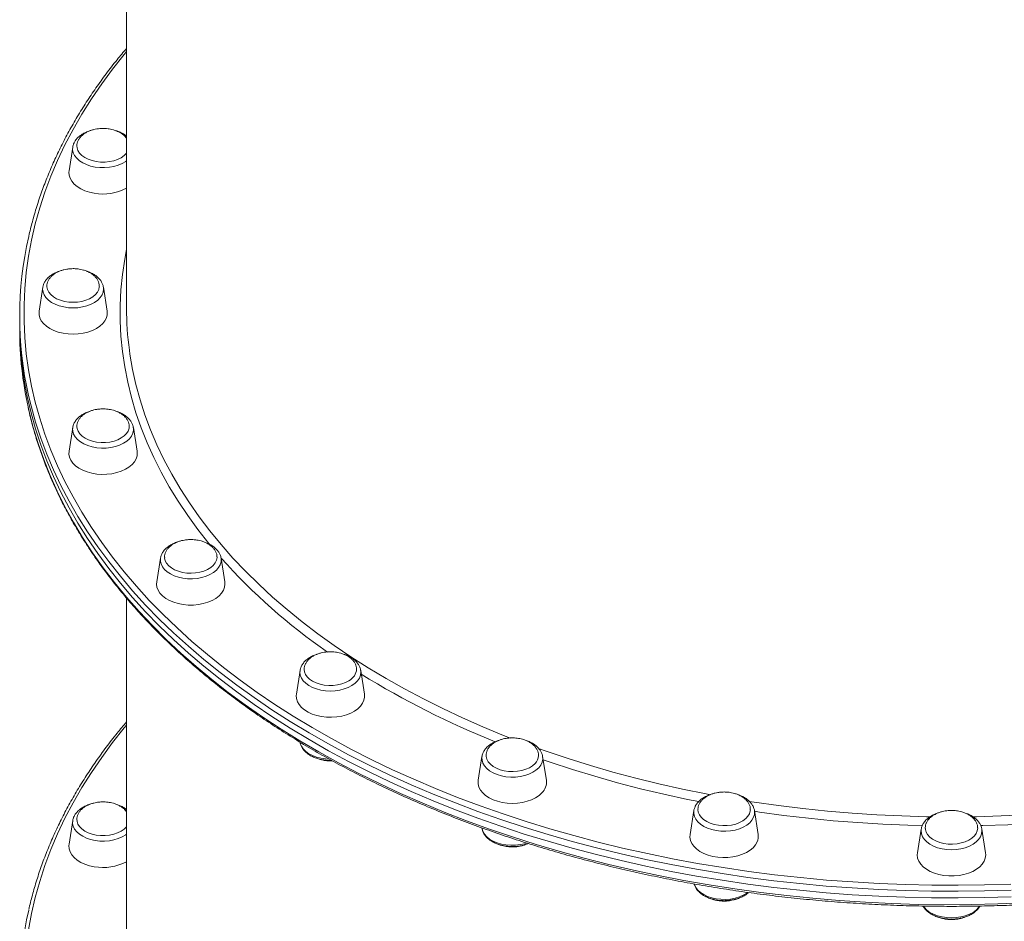
# Model space of a CAD drawing. Units: millimetres. Extents: x -5727 to 5351, y -4169 to 5313.
# Drawn here: x 2127 to 2587, y -780 to -358 of the extents above; entities that cross this region are included whole.
import ezdxf

# ---------------------------------------------------------------- set-up
doc = ezdxf.new("R2010")
doc.units = ezdxf.units.MM

msp = doc.modelspace()

# ---------------------------------------------------------------- linework, layer by layer
at = {"color": 7, "linetype": 'Continuous', "lineweight": 15}
for p, q in [((2176.658, -116.999), (2176.658, -493.193)), ((2151.477, -417.918), (2149.736, -429.029)), ((2137.473, -483.496), (2135.732, -494.607)), ((2167.584, -494.607), (2165.843, -483.496)), ((2126.658, -497.13), (2126.658, -500.28)), ((2126.658, -500.28), (2126.658, -503.429)), ((2151.477, -549.074), (2149.736, -560.185)), ((2181.588, -560.185), (2179.847, -549.074)), ((2192.536, -610.182), (2190.796, -621.294)), ((2220.906, -610.182), (2220.861, -609.933)), ((2222.647, -621.294), (2220.906, -610.182)), ((2176.658, -628.789), (2176.658, -808.141)), ((2257.852, -662.658), (2256.111, -673.769)), ((2257.883, -662.479), (2257.852, -662.658)), ((2286.222, -662.658), (2286.203, -662.545)), ((2287.963, -673.769), (2286.222, -662.658)), ((2342.973, -702.924), (2341.232, -714.035)), ((2373.084, -714.035), (2371.343, -702.924)), ((2272.037, -704.954), (2272.941, -704.902)), ((2442.098, -728.236), (2440.357, -739.347)), ((2472.209, -739.347), (2470.468, -728.236)), ((2470.491, -728.394), (2470.468, -728.236)), ((2151.478, -732.865), (2149.737, -743.977)), ((2342.938, -736.27), (2342.972, -736.49)), ((2548.473, -736.869), (2546.732, -747.981)), ((2578.584, -747.981), (2576.843, -736.869))]:
    msp.add_line(p, q, dxfattribs=at)
at = {"color": 8, "linetype": 'Continuous', "lineweight": 15, "flags": 128}
for points in [[(2176.658, -373.25), (2175.542, -374.598), (2170.121, -381.43), (2165.017, -388.356), (2160.234, -395.368), (2155.777, -402.46), (2151.649, -409.628), (2147.853, -416.866), (2144.392, -424.167), (2141.269, -431.526), (2138.487, -438.936), (2136.047, -446.393), (2133.953, -453.889), (2132.205, -461.418), (2130.805, -468.976), (2129.753, -476.555), (2129.052, -484.149), (2128.702, -491.752), (2128.702, -499.359), (2129.052, -506.962), (2129.753, -514.556), (2130.805, -522.135), (2132.205, -529.692), (2133.953, -537.222), (2136.047, -544.718), (2138.487, -552.174), (2141.269, -559.585), (2144.392, -566.944), (2147.853, -574.245), (2151.649, -581.482), (2155.777, -588.65), (2160.234, -595.743), (2165.017, -602.755), (2170.121, -609.68), (2175.542, -616.513), (2181.276, -623.248), (2187.318, -629.88), (2193.663, -636.404), (2200.307, -642.813), (2207.244, -649.104), (2214.468, -655.27), (2221.974, -661.307), (2229.754, -667.211), (2237.804, -672.976), (2246.117, -678.597), (2254.685, -684.07), (2263.502, -689.391), (2272.561, -694.555), (2281.854, -699.559), (2291.375, -704.397), (2301.114, -709.067), (2311.065, -713.564), (2321.22, -717.885), (2331.569, -722.026), (2342.106, -725.984), (2352.82, -729.756), (2363.704, -733.339), (2374.749, -736.73), (2385.946, -739.925), (2397.286, -742.923), (2408.759, -745.721), (2420.357, -748.317), (2432.07, -750.709), (2443.888, -752.894), (2455.802, -754.872), (2467.803, -756.639), (2479.88, -758.196), (2492.025, -759.541), (2504.226, -760.672), (2516.474, -761.589), (2528.76, -762.291), (2541.074, -762.777), (2553.404, -763.047), (2565.742, -763.101), (2578.078, -762.939), (2590.402, -762.561)], [(2151.477, -417.918), (2151.431, -419.222), (2151.723, -420.589), (2152.358, -421.911), (2153.32, -423.155), (2154.587, -424.291), (2156.126, -425.291), (2157.9, -426.131), (2159.866, -426.788), (2161.974, -427.248), (2164.173, -427.5), (2166.408, -427.536), (2168.625, -427.356), (2170.769, -426.964), (2172.788, -426.371), (2174.631, -425.59), (2176.253, -424.641), (2176.658, -424.351)], [(2215.57, -603.837), (2215.132, -603.302), (2210.035, -596.813), (2205.258, -590.233), (2200.803, -583.567), (2196.675, -576.822), (2192.878, -570.004), (2189.415, -563.118), (2186.289, -556.171), (2183.504, -549.169), (2181.061, -542.119), (2178.963, -535.027), (2177.212, -527.899), (2175.809, -520.742), (2174.756, -513.562), (2174.053, -506.366), (2173.702, -499.16), (2173.702, -491.951), (2174.053, -484.745), (2174.756, -477.549), (2175.809, -470.369), (2176.658, -465.83)], [(2137.473, -483.496), (2137.407, -484.34), (2137.582, -485.715), (2138.104, -487.055), (2138.96, -488.329), (2140.128, -489.504), (2141.581, -490.553), (2143.281, -491.448), (2145.188, -492.168), (2147.254, -492.696), (2149.428, -493.018), (2151.658, -493.126), (2153.887, -493.018), (2156.062, -492.696), (2158.128, -492.168), (2160.034, -491.448), (2161.735, -490.553), (2163.187, -489.504), (2164.356, -488.329), (2165.211, -487.055), (2165.733, -485.715), (2165.909, -484.34), (2165.843, -483.496)], [(2177.987, -512.923), (2178.242, -514.728), (2179.472, -521.876), (2181.052, -528.998), (2182.98, -536.087), (2185.255, -543.137), (2187.874, -550.141), (2190.835, -557.093), (2194.136, -563.987), (2197.772, -570.817), (2201.742, -577.576), (2206.04, -584.257), (2210.664, -590.856), (2215.61, -597.365), (2220.872, -603.779), (2226.446, -610.093), (2232.326, -616.3), (2238.508, -622.394), (2244.986, -628.371), (2251.754, -634.224), (2258.805, -639.949), (2266.133, -645.539), (2273.733, -650.991), (2281.595, -656.298), (2289.714, -661.457), (2298.083, -666.463), (2306.692, -671.31), (2315.536, -675.995), (2324.604, -680.513), (2333.89, -684.86), (2343.385, -689.032), (2353.079, -693.025), (2356.266, -694.282)], [(2590.529, -765.366), (2578.149, -765.746), (2565.757, -765.909), (2553.362, -765.854), (2540.974, -765.583), (2528.604, -765.094), (2516.262, -764.389), (2503.957, -763.468), (2491.699, -762.332), (2479.499, -760.981), (2467.366, -759.417), (2455.31, -757.641), (2443.341, -755.655), (2431.468, -753.459), (2419.701, -751.057), (2408.05, -748.449), (2396.524, -745.638), (2385.132, -742.626), (2373.883, -739.416), (2362.788, -736.01), (2351.853, -732.41), (2341.089, -728.621), (2330.504, -724.645), (2320.107, -720.484), (2309.906, -716.143), (2299.909, -711.626), (2290.125, -706.934), (2280.56, -702.073), (2271.224, -697.047), (2262.123, -691.859), (2253.265, -686.514), (2244.658, -681.015), (2236.307, -675.368), (2228.22, -669.577), (2220.404, -663.646), (2212.864, -657.581), (2205.606, -651.386), (2198.638, -645.066), (2191.963, -638.627), (2185.588, -632.074), (2179.518, -625.411), (2173.758, -618.645), (2168.312, -611.781), (2163.184, -604.824), (2158.38, -597.779), (2153.902, -590.654), (2149.755, -583.453), (2145.941, -576.182), (2142.464, -568.847), (2139.327, -561.455), (2136.532, -554.01), (2134.081, -546.519), (2131.977, -538.989), (2130.792, -534.054)], [(2130.581, -539.407), (2131.056, -541.509), (2132.986, -549.058), (2135.264, -556.569), (2137.887, -564.037), (2140.853, -571.457), (2144.16, -578.821), (2147.806, -586.125), (2151.787, -593.362), (2156.1, -600.526), (2160.741, -607.611), (2165.708, -614.612), (2170.995, -621.524), (2176.599, -628.34), (2182.515, -635.055), (2188.738, -641.664), (2195.263, -648.161), (2202.085, -654.541), (2209.199, -660.798), (2216.599, -666.929), (2224.278, -672.927), (2232.23, -678.789), (2240.45, -684.509), (2248.93, -690.082), (2257.664, -695.505), (2266.644, -700.772), (2275.863, -705.88), (2285.314, -710.824), (2294.99, -715.6), (2304.881, -720.205), (2314.982, -724.635), (2325.282, -728.886), (2335.774, -732.955), (2346.449, -736.838), (2357.3, -740.533), (2368.316, -744.036), (2379.489, -747.344), (2390.81, -750.456), (2402.271, -753.368), (2413.861, -756.077), (2425.571, -758.583), (2437.392, -760.882), (2449.314, -762.973), (2461.328, -764.855), (2473.423, -766.525), (2485.591, -767.982), (2497.821, -769.226), (2510.104, -770.255), (2522.429, -771.068), (2534.786, -771.665), (2547.166, -772.045), (2559.559, -772.208), (2571.954, -772.153), (2584.341, -771.882), (2596.712, -771.394)], [(2151.477, -549.074), (2151.431, -549.458), (2151.489, -550.836), (2151.897, -552.192), (2152.643, -553.492), (2153.71, -554.703), (2155.072, -555.797), (2156.694, -556.746), (2158.537, -557.527), (2160.555, -558.12), (2162.699, -558.512), (2164.916, -558.692), (2167.152, -558.655), (2169.351, -558.404), (2171.459, -557.944), (2173.424, -557.286), (2175.198, -556.447), (2176.737, -555.447), (2178.004, -554.311), (2178.967, -553.067), (2179.602, -551.745), (2179.894, -550.378), (2179.847, -549.074)], [(2192.536, -610.182), (2192.49, -611.487), (2192.782, -612.854), (2193.417, -614.175), (2194.379, -615.42), (2195.646, -616.556), (2197.185, -617.556), (2198.96, -618.395), (2200.925, -619.053), (2203.033, -619.513), (2205.232, -619.764), (2207.467, -619.8), (2209.684, -619.621), (2211.828, -619.229), (2213.847, -618.636), (2215.69, -617.855), (2217.312, -616.906), (2218.673, -615.812), (2219.74, -614.6), (2220.487, -613.301), (2220.894, -611.945), (2220.953, -610.567), (2220.906, -610.182)], [(2257.852, -662.658), (2257.786, -663.502), (2257.961, -664.877), (2258.483, -666.217), (2259.339, -667.491), (2260.507, -668.666), (2261.96, -669.715), (2263.66, -670.61), (2265.567, -671.33), (2267.633, -671.858), (2269.807, -672.18), (2272.037, -672.288), (2274.266, -672.18), (2276.441, -671.858), (2278.507, -671.33), (2280.414, -670.61), (2282.114, -669.715), (2283.566, -668.666), (2284.735, -667.491), (2285.591, -666.217), (2286.112, -664.877), (2286.288, -663.502), (2286.222, -662.658)], [(2176.658, -688.198), (2175.542, -689.546), (2170.121, -696.379), (2165.017, -703.304), (2160.234, -710.316), (2155.777, -717.408), (2151.649, -724.576), (2147.853, -731.814), (2144.392, -739.115), (2141.269, -746.474), (2138.487, -753.884), (2136.047, -761.341), (2133.953, -768.837), (2132.205, -776.366), (2130.805, -783.924)], [(2257.875, -696.359), (2257.961, -696.754), (2258.483, -698.095), (2259.339, -699.369), (2260.507, -700.544), (2261.96, -701.592), (2263.66, -702.488), (2265.567, -703.208), (2267.633, -703.736), (2269.807, -704.057), (2271.424, -704.158)], [(2369.347, -699.163), (2373.033, -700.461), (2383.275, -703.898), (2393.679, -707.142), (2404.238, -710.19), (2414.942, -713.041), (2425.78, -715.691), (2436.743, -718.138), (2447.821, -720.38), (2449.902, -720.776)], [(2342.973, -702.924), (2342.926, -703.308), (2342.985, -704.686), (2343.392, -706.042), (2344.139, -707.342), (2345.206, -708.553), (2346.567, -709.647), (2348.189, -710.596), (2350.032, -711.377), (2352.051, -711.97), (2354.195, -712.362), (2356.412, -712.542), (2358.647, -712.506), (2360.846, -712.254), (2362.954, -711.794), (2364.92, -711.136), (2366.694, -710.297), (2368.233, -709.297), (2369.5, -708.161), (2370.462, -706.917), (2371.097, -705.595), (2371.389, -704.228), (2371.343, -702.924)], [(2444.395, -724.015), (2439.119, -722.952), (2428.087, -720.559), (2417.177, -717.964), (2406.398, -715.168), (2395.761, -712.173), (2385.275, -708.982), (2374.948, -705.599), (2371.581, -704.442)], [(2468.032, -723.894), (2470.282, -724.24), (2481.644, -725.855), (2493.079, -727.257), (2504.578, -728.446), (2516.131, -729.42), (2527.725, -730.178), (2539.352, -730.721), (2551, -731.046), (2552.708, -731.076)], [(2572.55, -731.077), (2574.316, -731.046), (2585.964, -730.721), (2597.59, -730.178), (2609.185, -729.42), (2620.737, -728.446), (2632.236, -727.257), (2643.672, -725.855), (2655.034, -724.24), (2657.378, -723.879)], [(2442.098, -728.236), (2442.052, -729.54), (2442.344, -730.907), (2442.978, -732.229), (2443.941, -733.473), (2445.208, -734.609), (2446.747, -735.609), (2448.521, -736.448), (2450.487, -737.106), (2452.595, -737.566), (2454.794, -737.818), (2457.029, -737.854), (2459.246, -737.674), (2461.39, -737.282), (2463.409, -736.689), (2465.252, -735.908), (2466.874, -734.959), (2468.235, -733.865), (2469.302, -732.654), (2470.049, -731.354), (2470.456, -729.999), (2470.515, -728.621), (2470.491, -728.394)], [(2549.019, -735.219), (2542.202, -735.034), (2530.534, -734.547), (2518.896, -733.844), (2507.297, -732.925), (2495.749, -731.792), (2484.26, -730.446), (2472.843, -728.887), (2470.516, -728.542)], [(2654.799, -728.542), (2646.773, -729.693), (2635.319, -731.145), (2623.799, -732.385), (2612.224, -733.412), (2600.605, -734.223), (2588.951, -734.818), (2577.273, -735.197), (2576.294, -735.219)], [(2151.478, -732.865), (2151.432, -734.17), (2151.724, -735.537), (2152.359, -736.858), (2153.322, -738.103), (2154.588, -739.239), (2156.128, -740.239), (2157.902, -741.078), (2159.867, -741.736), (2161.975, -742.196), (2164.174, -742.447), (2166.409, -742.483), (2168.626, -742.303), (2170.771, -741.912), (2172.789, -741.318), (2174.632, -740.538), (2176.254, -739.589), (2176.658, -739.3)], [(2342.972, -736.49), (2342.984, -736.564), (2343.392, -737.92), (2344.138, -739.219), (2345.205, -740.431), (2346.567, -741.525), (2348.189, -742.474), (2350.032, -743.254), (2352.05, -743.848), (2354.195, -744.239), (2356.412, -744.419), (2358.647, -744.383), (2360.846, -744.132), (2362.954, -743.672), (2363.876, -743.394)], [(2548.473, -736.869), (2548.407, -737.714), (2548.582, -739.088), (2549.104, -740.429), (2549.96, -741.702), (2551.129, -742.878), (2552.581, -743.926), (2554.281, -744.821), (2556.188, -745.542), (2558.254, -746.069), (2560.428, -746.391), (2562.658, -746.499), (2564.887, -746.391), (2567.062, -746.069), (2569.128, -745.542), (2571.034, -744.821), (2572.735, -743.926), (2574.187, -742.878), (2575.356, -741.702), (2576.211, -740.429), (2576.733, -739.088), (2576.909, -737.714), (2576.843, -736.869)], [(2442.264, -762.539), (2442.343, -762.785), (2442.978, -764.107), (2443.941, -765.351), (2445.207, -766.487), (2446.747, -767.487), (2448.521, -768.326), (2450.486, -768.984), (2452.594, -769.444), (2454.793, -769.695), (2457.028, -769.732), (2459.245, -769.552), (2461.39, -769.16), (2463.408, -768.567), (2465.251, -767.786), (2466.873, -766.837), (2467.351, -766.492)], [(2549.435, -772.87), (2549.959, -773.58), (2551.127, -774.756), (2552.58, -775.804), (2554.28, -776.699), (2556.187, -777.42), (2558.253, -777.947), (2560.427, -778.269), (2562.657, -778.377), (2564.886, -778.269), (2567.061, -777.947), (2569.127, -777.42), (2571.033, -776.699), (2572.734, -775.804), (2574.186, -774.756), (2575.355, -773.58), (2575.87, -772.884)]]:
    msp.add_lwpolyline(points, dxfattribs=at)
at = {"color": 7, "linetype": 'Continuous', "lineweight": 15, "flags": 128}
for points in [[(2162.488, -424.684), (2160.531, -424.248), (2158.722, -423.614), (2157.112, -422.802), (2155.749, -421.833), (2154.671, -420.736), (2153.909, -419.543), (2153.485, -418.287), (2153.397, -417.289)], [(2176.658, -420.731), (2176.576, -420.832), (2175.472, -421.919), (2174.087, -422.876), (2172.459, -423.674), (2170.635, -424.292), (2168.669, -424.711), (2166.616, -424.918), (2164.536, -424.909), (2162.488, -424.684)], [(2161.521, -439.505), (2159.264, -439.018), (2157.15, -438.329), (2155.226, -437.454), (2153.535, -436.411), (2152.115, -435.225), (2150.997, -433.922), (2150.207, -432.53), (2149.763, -431.082), (2149.673, -429.609), (2149.736, -429.029)], [(2151.658, -490.519), (2149.585, -490.41), (2147.571, -490.087), (2145.676, -489.559), (2143.952, -488.841), (2142.45, -487.953), (2141.213, -486.922), (2140.276, -485.777), (2139.667, -484.55), (2139.403, -483.278), (2139.395, -482.794)], [(2163.924, -482.969), (2163.913, -483.278), (2163.648, -484.55), (2163.039, -485.777), (2162.103, -486.922), (2160.865, -487.953), (2159.364, -488.841), (2157.64, -489.559), (2155.744, -490.087), (2153.731, -490.41), (2151.658, -490.519)], [(2151.658, -505.419), (2149.273, -505.309), (2146.942, -504.981), (2144.716, -504.442), (2142.645, -503.705), (2140.775, -502.786), (2139.148, -501.705), (2137.801, -500.487), (2136.764, -499.159), (2136.059, -497.75), (2135.702, -496.292), (2135.702, -494.818), (2135.732, -494.607)], [(2167.584, -494.607), (2167.613, -494.818), (2167.613, -496.292), (2167.257, -497.75), (2166.552, -499.159), (2165.514, -500.487), (2164.167, -501.705), (2162.541, -502.786), (2160.671, -503.705), (2158.6, -504.442), (2156.374, -504.981), (2154.042, -505.309), (2151.658, -505.419)], [(2590.529, -768.515), (2578.149, -768.895), (2565.757, -769.058), (2553.362, -769.004), (2540.974, -768.733), (2528.604, -768.244), (2516.262, -767.539), (2503.957, -766.618), (2491.699, -765.481), (2479.499, -764.131), (2467.366, -762.567), (2455.31, -760.791), (2443.341, -758.804), (2431.468, -756.609), (2419.701, -754.206), (2408.05, -751.598), (2396.524, -748.787), (2385.132, -745.776), (2373.883, -742.565), (2362.788, -739.159), (2351.853, -735.56), (2341.089, -731.771), (2330.504, -727.794), (2320.107, -723.634), (2309.906, -719.293), (2299.909, -714.775), (2290.125, -710.084), (2280.56, -705.223), (2271.224, -700.196), (2262.123, -695.008), (2253.265, -689.663), (2244.658, -684.165), (2236.307, -678.517), (2228.22, -672.726), (2220.404, -666.796), (2212.864, -660.73), (2205.606, -654.536), (2198.638, -648.216), (2191.963, -641.777), (2185.588, -635.223), (2179.518, -628.561), (2173.758, -621.795), (2168.312, -614.93), (2163.184, -607.973), (2158.38, -600.929), (2153.902, -593.804), (2149.755, -586.602), (2145.941, -579.332), (2142.464, -571.997), (2139.327, -564.604), (2136.532, -557.159), (2134.081, -549.669), (2131.977, -542.138), (2130.221, -534.574), (2128.815, -526.982), (2127.759, -519.368), (2127.054, -511.739), (2126.702, -504.1), (2126.658, -500.28)], [(2590.529, -768.515), (2578.149, -768.895), (2565.757, -769.058), (2553.362, -769.004), (2540.974, -768.733), (2528.604, -768.244), (2516.262, -767.539), (2503.957, -766.618), (2491.699, -765.481), (2479.499, -764.131), (2467.366, -762.567), (2455.31, -760.791), (2443.341, -758.804), (2431.468, -756.609), (2419.701, -754.206), (2408.05, -751.598), (2396.524, -748.787), (2385.132, -745.776), (2373.883, -742.565), (2362.788, -739.159), (2351.853, -735.56), (2341.089, -731.771), (2330.504, -727.794), (2320.107, -723.634), (2309.906, -719.293), (2299.909, -714.775), (2290.125, -710.084), (2280.56, -705.223), (2271.224, -700.196), (2262.123, -695.008), (2253.265, -689.663), (2244.658, -684.165), (2236.307, -678.517), (2228.22, -672.726), (2220.404, -666.796), (2212.864, -660.73), (2205.606, -654.536), (2198.638, -648.216), (2191.963, -641.777), (2185.588, -635.223), (2179.518, -628.561), (2173.758, -621.795), (2168.312, -614.93), (2163.184, -607.973), (2158.38, -600.929), (2153.902, -593.804), (2149.755, -586.602), (2145.941, -579.332), (2142.464, -571.997), (2139.327, -564.604), (2136.532, -557.159), (2134.081, -549.669), (2131.977, -542.138), (2130.221, -534.574), (2128.815, -526.982), (2127.759, -519.368), (2127.054, -511.739), (2126.702, -504.1), (2126.658, -500.28)], [(2168.837, -555.839), (2166.789, -556.065), (2164.708, -556.074), (2162.655, -555.866), (2160.689, -555.448), (2158.866, -554.83), (2157.238, -554.031), (2155.852, -553.075), (2154.749, -551.987), (2153.96, -550.801), (2153.507, -549.549), (2153.398, -548.672)], [(2177.925, -548.724), (2177.84, -549.443), (2177.416, -550.698), (2176.654, -551.892), (2175.575, -552.989), (2174.212, -553.957), (2172.603, -554.77), (2170.794, -555.404), (2168.837, -555.839)], [(2169.803, -570.661), (2167.454, -570.935), (2165.064, -570.99), (2162.688, -570.825), (2160.378, -570.443), (2158.186, -569.854), (2156.161, -569.069), (2154.348, -568.108), (2152.789, -566.99), (2151.516, -565.742), (2150.56, -564.391), (2149.941, -562.967), (2149.673, -561.502), (2149.736, -560.185)], [(2181.588, -560.185), (2181.651, -560.764), (2181.562, -562.238), (2181.117, -563.686), (2180.327, -565.078), (2179.21, -566.381), (2177.79, -567.567), (2176.099, -568.61), (2174.175, -569.485), (2172.061, -570.174), (2169.803, -570.661)], [(2192.556, -610.065), (2192.548, -610.109), (2192.536, -610.182)], [(2212.854, -616.193), (2210.971, -616.738), (2208.965, -617.078), (2206.895, -617.205), (2204.82, -617.115), (2202.799, -616.809), (2200.891, -616.297), (2199.151, -615.594), (2197.629, -614.72), (2196.369, -613.7), (2195.406, -612.563), (2194.768, -611.342), (2194.475, -610.072), (2194.458, -609.799)], [(2218.987, -609.591), (2218.982, -609.858), (2218.747, -611.132), (2218.166, -612.364), (2217.256, -613.517), (2216.043, -614.559), (2214.561, -615.46), (2212.854, -616.193)], [(2214.721, -630.784), (2212.567, -631.424), (2210.282, -631.858), (2207.917, -632.078), (2205.526, -632.078), (2203.161, -631.858), (2200.876, -631.424), (2198.721, -630.784), (2196.746, -629.954), (2194.992, -628.951), (2193.502, -627.799), (2192.306, -626.522), (2191.432, -625.149), (2190.9, -623.712), (2190.721, -622.242), (2190.796, -621.294)], [(2222.647, -621.294), (2222.721, -622.242), (2222.543, -623.712), (2222.01, -625.149), (2221.137, -626.522), (2219.941, -627.799), (2218.45, -628.951), (2216.697, -629.954), (2214.721, -630.784)], [(2280.71, -667.466), (2279.12, -668.293), (2277.325, -668.942), (2275.379, -669.395), (2273.336, -669.639), (2271.256, -669.666), (2269.199, -669.476), (2267.223, -669.075), (2265.386, -668.473), (2263.739, -667.689), (2262.332, -666.744), (2261.204, -665.666), (2260.388, -664.487), (2259.906, -663.239), (2259.771, -662.157)], [(2283.351, -681.692), (2281.538, -682.654), (2279.513, -683.438), (2277.321, -684.028), (2275.011, -684.409), (2272.635, -684.574), (2270.245, -684.519), (2267.896, -684.245), (2265.639, -683.758), (2263.524, -683.069), (2261.6, -682.194), (2259.909, -681.151), (2258.489, -679.965), (2257.372, -678.662), (2256.582, -677.27), (2256.137, -675.822), (2256.048, -674.349), (2256.111, -673.769)], [(2287.963, -673.769), (2288.026, -675.086), (2287.758, -676.551), (2287.139, -677.975), (2286.183, -679.326), (2284.911, -680.575), (2283.351, -681.692)], [(2367.78, -706.166), (2366.591, -707.219), (2365.131, -708.132), (2363.44, -708.88), (2361.57, -709.441), (2359.572, -709.799), (2357.505, -709.944), (2355.428, -709.872), (2353.4, -709.583), (2351.481, -709.089), (2349.725, -708.401), (2348.183, -707.54), (2346.899, -706.531), (2345.91, -705.402), (2345.245, -704.187), (2344.922, -702.92), (2344.895, -702.198)], [(2371.014, -719.915), (2369.667, -721.133), (2368.04, -722.214), (2366.171, -723.133), (2364.1, -723.87), (2361.874, -724.409), (2359.542, -724.737), (2357.158, -724.847), (2354.773, -724.737), (2352.442, -724.409), (2350.216, -723.87), (2348.145, -723.133), (2346.275, -722.214), (2344.648, -721.133), (2343.301, -719.915), (2342.264, -718.587), (2341.559, -717.178), (2341.203, -715.72), (2341.203, -714.246), (2341.232, -714.035)], [(2468.131, -729.655), (2467.424, -730.861), (2466.397, -731.976), (2465.078, -732.968), (2463.507, -733.809), (2461.728, -734.473), (2459.792, -734.943), (2457.755, -735.205), (2455.676, -735.25), (2453.614, -735.078), (2451.629, -734.694), (2449.778, -734.108), (2448.114, -733.338), (2446.685, -732.406), (2445.533, -731.338), (2444.689, -730.166), (2444.179, -728.923), (2444.017, -727.698)], [(2468.547, -727.853), (2468.497, -728.392), (2468.131, -729.655)], [(2162.489, -739.631), (2160.532, -739.195), (2158.723, -738.562), (2157.114, -737.749), (2155.75, -736.781), (2154.672, -735.684), (2153.91, -734.49), (2153.486, -733.235), (2153.398, -732.237)], [(2176.658, -735.68), (2176.577, -735.779), (2175.474, -736.866), (2174.088, -737.823), (2172.46, -738.622), (2170.637, -739.239), (2168.67, -739.658), (2166.617, -739.866), (2164.537, -739.857), (2162.489, -739.631)], [(2574.924, -736.331), (2574.747, -737.609), (2574.223, -738.85), (2573.366, -740.019), (2572.201, -741.081), (2570.762, -742.007), (2569.089, -742.77), (2567.231, -743.347), (2565.242, -743.723), (2563.178, -743.886), (2561.1, -743.831), (2559.066, -743.561), (2557.135, -743.083), (2555.364, -742.411), (2553.802, -741.563), (2552.495, -740.565), (2551.481, -739.446), (2550.788, -738.236), (2550.436, -736.972), (2550.396, -736.535)], [(2471.738, -742.848), (2470.948, -744.24), (2469.831, -745.543), (2468.411, -746.729), (2466.72, -747.772), (2464.796, -748.647), (2462.681, -749.336), (2460.424, -749.823), (2458.075, -750.097), (2455.685, -750.152), (2453.308, -749.987), (2450.999, -749.606), (2448.807, -749.016), (2446.782, -748.232), (2444.97, -747.27), (2443.41, -746.153), (2442.137, -744.904), (2441.181, -743.553), (2440.562, -742.129), (2440.294, -740.664), (2440.357, -739.347)], [(2161.522, -754.453), (2159.265, -753.966), (2157.151, -753.277), (2155.227, -752.401), (2153.536, -751.359), (2152.116, -750.173), (2150.998, -748.869), (2150.209, -747.478), (2149.764, -746.029), (2149.675, -744.556), (2149.737, -743.977)], [(2578.584, -747.981), (2578.658, -748.929), (2578.479, -750.399), (2577.947, -751.836), (2577.073, -753.208), (2575.878, -754.485), (2574.387, -755.638), (2572.634, -756.641), (2570.658, -757.471), (2568.503, -758.111), (2566.218, -758.545), (2563.853, -758.765), (2561.462, -758.765), (2559.097, -758.545), (2556.812, -758.111), (2554.658, -757.471), (2552.682, -756.641), (2550.929, -755.638), (2549.438, -754.485), (2548.242, -753.208), (2547.369, -751.836), (2546.836, -750.399), (2546.658, -748.929), (2546.732, -747.981)]]:
    msp.add_lwpolyline(points, dxfattribs=at)
at = {"color": 7, "linetype": 'Continuous', "lineweight": 15}
for centre, radius, start, end in [((2165.653, -416.305), 23.566, 259.90119, 297.83811), ((2293.991, -497.129), 167.325, 167.11289, 192.74912), ((2324.142, -493.167), 147.484, 180.01003, 187.69812), ((2294.717, -503.305), 168.059, 180.04234, 192.40479), ((2277.761, -661.624), 6.544, 296.78392, 357.37044), ((2363.984, -702.267), 5.442, 314.23445, 358.27428), ((2366.18, -714.91), 6.959, 314.00179, 7.21976), ((2466.041, -740.299), 6.241, 335.89507, 8.77766), ((2165.655, -731.252), 23.566, 259.90089, 297.83449), ((2293.991, -812.077), 167.325, 167.11288, 192.74912)]:
    msp.add_arc(centre, radius, start, end, dxfattribs=at)
at = {"color": 8, "linetype": 'Continuous', "lineweight": 15}
for centre, radius, start, end in [((2431.107, -422.003), 282.076, 221.81978, 235.35293), ((2502.039, -314.617), 410.903, 238.36253, 248.16436)]:
    msp.add_arc(centre, radius, start, end, dxfattribs=at)
at = {"color": 7, "linetype": 'Continuous', "lineweight": 15}
for points, knots in [([(2176.658, -371.749), (2175.17, -373.516), (2171.874, -377.431), (2167.108, -383.601), (2162.3, -390.232), (2157.79, -396.944), (2153.573, -403.728), (2149.654, -410.58), (2146.034, -417.495), (2142.717, -424.467), (2139.707, -431.492), (2137.001, -438.564), (2134.611, -445.679), (2132.553, -452.669), (2131.453, -457.302), (2130.921, -459.538)], [0, 0, 0, 0, 0.0645554, 0.1430384, 0.2215082, 0.2999641, 0.378403, 0.4568257, 0.5352285, 0.6136123, 0.6919751, 0.7703183, 0.8486399, 0.9269404, 1, 1, 1, 1]), ([(2165.662, -409.188), (2164.957, -409.21), (2163.967, -409.241), (2162.534, -409.448), (2161.334, -409.694), (2159.958, -410.103), (2158.595, -410.654), (2157.287, -411.359), (2156.092, -412.21), (2155.065, -413.197), (2154.242, -414.301), (2153.685, -415.5), (2153.407, -416.507), (2153.428, -417.103), (2153.434, -417.272)], [0, 0, 0, 0, 0.1145258, 0.1607254, 0.2374081, 0.3171054, 0.4024198, 0.4911966, 0.5824139, 0.6753427, 0.7695665, 0.8649581, 0.9616599, 1, 1, 1, 1]), ([(2176.658, -413.792), (2176.455, -413.52), (2175.971, -412.871), (2174.925, -411.967), (2173.6, -411.093), (2172.114, -410.378), (2170.605, -409.856), (2169.221, -409.523), (2167.922, -409.314), (2166.764, -409.205), (2165.986, -409.193), (2165.662, -409.188)], [0, 0, 0, 0, 0.0962522, 0.2298283, 0.3644942, 0.4989984, 0.6294289, 0.7388346, 0.8255361, 0.9274607, 1, 1, 1, 1]), ([(2159.545, -410.297), (2159.517, -410.305), (2158.823, -410.482), (2157.576, -411.012), (2155.866, -411.893), (2154.382, -412.977), (2153.144, -414.217), (2152.226, -415.593), (2151.675, -416.817), (2151.568, -417.583), (2151.533, -417.837)], [0, 0, 0, 0, 0.00641717, 0.16005083, 0.31455317, 0.46982354, 0.6248189, 0.7777218, 0.92650747, 1, 1, 1, 1]), ([(2176.658, -412.816), (2176.235, -412.497), (2175.336, -411.818), (2173.801, -411.013), (2172.648, -410.605), (2172.12, -410.418)], [0, 0, 0, 0, 0.3250752, 0.6907091, 1, 1, 1, 1]), ([(2145.244, -475.995), (2144.895, -476.106), (2143.898, -476.423), (2142.422, -477.156), (2140.852, -478.168), (2139.528, -479.359), (2138.496, -480.693), (2137.79, -482.051), (2137.597, -482.983), (2137.511, -483.401)], [0, 0, 0, 0, 0.0853828, 0.243703, 0.4028911, 0.5622986, 0.7202616, 0.8746361, 1, 1, 1, 1]), ([(2151.658, -474.766), (2150.952, -474.788), (2149.963, -474.819), (2148.529, -475.026), (2147.33, -475.272), (2145.954, -475.681), (2144.591, -476.232), (2143.282, -476.937), (2142.088, -477.788), (2141.06, -478.774), (2140.237, -479.879), (2139.682, -481.078), (2139.406, -482.057), (2139.425, -482.626), (2139.429, -482.768)], [0, 0, 0, 0, 0.1152549, 0.1617424, 0.2388919, 0.3190872, 0.4049462, 0.4942675, 0.5860581, 0.6795717, 0.7743885, 0.8703678, 0.9676739, 1, 1, 1, 1]), ([(2163.885, -482.974), (2163.892, -482.739), (2163.912, -482.059), (2163.591, -480.935), (2162.962, -479.685), (2162.048, -478.545), (2160.926, -477.543), (2159.594, -476.671), (2158.109, -475.956), (2156.6, -475.434), (2155.216, -475.101), (2153.918, -474.892), (2152.76, -474.783), (2151.981, -474.771), (2151.658, -474.766)], [0, 0, 0, 0, 0.0526811, 0.1525457, 0.2554689, 0.3504573, 0.4464642, 0.5432508, 0.6399213, 0.7336658, 0.812296, 0.8746099, 0.9478648, 1, 1, 1, 1]), ([(2165.815, -483.562), (2165.778, -483.28), (2165.678, -482.519), (2165.174, -481.333), (2164.359, -480.036), (2163.254, -478.841), (2161.894, -477.76), (2160.283, -476.842), (2159.005, -476.253), (2158.239, -476.033), (2158.124, -476)], [0, 0, 0, 0, 0.08268746, 0.22358024, 0.3666479, 0.51353264, 0.66434864, 0.81793054, 0.97276352, 1, 1, 1, 1]), ([(2130.649, -539.667), (2130.917, -540.923), (2131.698, -544.579), (2133.332, -550.604), (2135.528, -557.739), (2138.049, -564.832), (2140.874, -571.882), (2144.005, -578.882), (2147.441, -585.828), (2151.178, -592.714), (2155.214, -599.536), (2159.545, -606.288), (2164.17, -612.966), (2169.084, -619.564), (2174.284, -626.077), (2179.766, -632.502), (2185.526, -638.832), (2191.559, -645.064), (2197.862, -651.193), (2204.43, -657.215), (2211.258, -663.124), (2218.341, -668.917), (2225.673, -674.59), (2233.25, -680.138), (2241.065, -685.557), (2249.114, -690.844), (2257.39, -695.995), (2265.887, -701.005), (2274.598, -705.872), (2283.519, -710.592), (2292.641, -715.161), (2301.959, -719.576), (2311.465, -723.835), (2321.153, -727.934), (2331.017, -731.869), (2341.047, -735.639), (2351.238, -739.24), (2361.582, -742.671), (2372.071, -745.928), (2382.698, -749.009), (2393.455, -751.912), (2404.334, -754.636), (2415.328, -757.177), (2426.429, -759.534), (2437.628, -761.706), (2448.917, -763.691), (2460.289, -765.488), (2471.734, -767.095), (2483.245, -768.511), (2494.814, -769.735), (2506.432, -770.766), (2518.09, -771.604), (2529.781, -772.248), (2541.495, -772.697), (2553.225, -772.951), (2564.961, -773.01), (2576.696, -772.875), (2588.421, -772.544), (2600.127, -772.018), (2611.806, -771.298), (2623.449, -770.384), (2635.049, -769.277), (2646.596, -767.978), (2658.082, -766.487), (2669.5, -764.805), (2680.84, -762.935), (2692.095, -760.876), (2703.256, -758.631), (2714.316, -756.201), (2725.266, -753.588), (2736.098, -750.794), (2746.805, -747.821), (2757.379, -744.67), (2767.812, -741.345), (2778.096, -737.847), (2788.225, -734.179), (2798.191, -730.344), (2807.986, -726.344), (2817.604, -722.182), (2827.038, -717.862), (2836.28, -713.385), (2845.324, -708.757), (2854.164, -703.978), (2862.792, -699.054), (2871.204, -693.988), (2879.392, -688.783), (2887.35, -683.443), (2895.074, -677.972), (2902.556, -672.373), (2909.792, -666.652), (2916.777, -660.811), (2923.504, -654.856), (2929.97, -648.79), (2936.17, -642.618), (2942.097, -636.344), (2947.75, -629.974), (2953.123, -623.51), (2958.212, -616.96), (2963.015, -610.326), (2967.526, -603.615), (2971.742, -596.831), (2975.662, -589.979), (2979.282, -583.064), (2982.598, -576.092), (2985.609, -569.067), (2988.315, -561.995), (2990.704, -554.88), (2992.765, -547.879), (2993.869, -543.234), (2994.403, -540.987)], [0, 0, 0, 0, 0.0049018, 0.014267, 0.023634, 0.0330032, 0.0423749, 0.0517488, 0.0611252, 0.0705041, 0.0798853, 0.0892687, 0.0986545, 0.1080421, 0.1174316, 0.1268227, 0.1362153, 0.1456092, 0.1550042, 0.1644003, 0.173797, 0.1831945, 0.1925926, 0.2019909, 0.2113896, 0.2207885, 0.2301875, 0.2395867, 0.2489857, 0.2583847, 0.2677836, 0.2771826, 0.2865812, 0.2959796, 0.305378, 0.3147761, 0.3241738, 0.3335716, 0.342969, 0.3523661, 0.3617633, 0.3711601, 0.3805568, 0.3899532, 0.3993497, 0.4087458, 0.4181418, 0.4275376, 0.4369334, 0.4463291, 0.4557248, 0.4651201, 0.4745157, 0.483911, 0.4933064, 0.5027017, 0.5120972, 0.5214926, 0.530888, 0.5402835, 0.549679, 0.5590746, 0.5684702, 0.577866, 0.5872618, 0.5966579, 0.6060541, 0.6154504, 0.6248469, 0.6342436, 0.6436406, 0.6530375, 0.662435, 0.6718325, 0.6812302, 0.6906283, 0.7000266, 0.7094251, 0.7188237, 0.7282226, 0.7376218, 0.7470212, 0.7564208, 0.7658206, 0.7752202, 0.7846202, 0.79402, 0.8034199, 0.8128196, 0.822219, 0.8316182, 0.8410169, 0.850415, 0.8598125, 0.869209, 0.8786047, 0.887999, 0.897392, 0.9067837, 0.9161734, 0.9255613, 0.934947, 0.9443306, 0.9537118, 0.9630906, 0.9724667, 0.9818405, 0.9912119, 1, 1, 1, 1]), ([(2159.341, -541.536), (2159.174, -541.583), (2158.349, -541.818), (2157.004, -542.434), (2155.359, -543.38), (2153.953, -544.518), (2152.807, -545.805), (2151.998, -547.214), (2151.56, -548.359), (2151.509, -549.023), (2151.497, -549.178)], [0, 0, 0, 0, 0.0389909, 0.1927055, 0.347307, 0.5024649, 0.6568243, 0.8084067, 0.9554174, 1, 1, 1, 1]), ([(2165.662, -540.344), (2164.957, -540.366), (2163.967, -540.397), (2162.534, -540.604), (2161.334, -540.85), (2159.958, -541.259), (2158.595, -541.81), (2157.287, -542.514), (2156.092, -543.366), (2155.064, -544.352), (2154.243, -545.456), (2153.681, -546.656), (2153.393, -547.751), (2153.424, -548.436), (2153.436, -548.694)], [0, 0, 0, 0, 0.1122639, 0.157551, 0.2327178, 0.3108407, 0.39447, 0.4814932, 0.5709119, 0.6620014, 0.754368, 0.8478711, 0.9426672, 1, 1, 1, 1]), ([(2177.891, -548.756), (2177.902, -548.453), (2177.928, -547.705), (2177.598, -546.513), (2176.965, -545.263), (2176.053, -544.123), (2174.93, -543.121), (2173.599, -542.249), (2172.114, -541.534), (2170.605, -541.012), (2169.221, -540.679), (2167.922, -540.47), (2166.764, -540.361), (2165.986, -540.349), (2165.662, -540.344)], [0, 0, 0, 0, 0.0669883, 0.1653446, 0.2667134, 0.3602672, 0.4548206, 0.5501485, 0.6453614, 0.7376882, 0.8151309, 0.8765036, 0.9486522, 1, 1, 1, 1]), ([(2179.831, -549.174), (2179.821, -549.042), (2179.778, -548.429), (2179.388, -547.369), (2178.675, -546.041), (2177.66, -544.81), (2176.387, -543.688), (2174.856, -542.713), (2173.449, -542.013), (2172.512, -541.714), (2172.214, -541.62)], [0, 0, 0, 0, 0.0387948, 0.1801252, 0.3227829, 0.4688907, 0.6190771, 0.7725236, 0.9277151, 1, 1, 1, 1]), ([(2200.614, -602.558), (2200.592, -602.564), (2199.903, -602.738), (2198.661, -603.265), (2196.947, -604.144), (2195.46, -605.226), (2194.218, -606.463), (2193.296, -607.838), (2192.744, -609.05), (2192.636, -609.806), (2192.601, -610.049)], [0, 0, 0, 0, 0.0051152, 0.1593955, 0.31454, 0.4704544, 0.6261237, 0.7797163, 0.9292056, 1, 1, 1, 1]), ([(2206.721, -601.453), (2206.016, -601.475), (2205.026, -601.506), (2203.593, -601.712), (2202.393, -601.959), (2201.017, -602.368), (2199.654, -602.919), (2198.346, -603.623), (2197.151, -604.474), (2196.123, -605.461), (2195.302, -606.565), (2194.74, -607.765), (2194.451, -608.868), (2194.483, -609.56), (2194.495, -609.826)], [0, 0, 0, 0, 0.1120822, 0.157291, 0.2323291, 0.3103154, 0.3938023, 0.4806752, 0.5699362, 0.6608683, 0.7530753, 0.8464168, 0.9410491, 1, 1, 1, 1]), ([(2218.948, -609.583), (2218.954, -609.374), (2218.971, -608.72), (2218.654, -607.622), (2218.026, -606.372), (2217.112, -605.232), (2215.99, -604.23), (2214.658, -603.358), (2213.173, -602.643), (2211.664, -602.121), (2210.28, -601.788), (2208.981, -601.579), (2207.823, -601.47), (2207.045, -601.458), (2206.721, -601.453)], [0, 0, 0, 0, 0.0471423, 0.1475939, 0.2511154, 0.3466664, 0.4432239, 0.5405773, 0.6378139, 0.732117, 0.8112091, 0.8738763, 0.9475723, 1, 1, 1, 1]), ([(2220.817, -609.883), (2220.755, -609.572), (2220.597, -608.784), (2220.001, -607.589), (2219.094, -606.323), (2217.904, -605.162), (2216.458, -604.133), (2214.876, -603.281), (2213.709, -602.869), (2213.167, -602.677)], [0, 0, 0, 0, 0.0954931, 0.241866, 0.3912005, 0.5447093, 0.7019965, 0.8616326, 1, 1, 1, 1]), ([(2272.037, -653.928), (2271.332, -653.95), (2270.342, -653.981), (2268.908, -654.188), (2267.709, -654.434), (2266.333, -654.843), (2264.97, -655.394), (2263.661, -656.099), (2262.467, -656.95), (2261.439, -657.936), (2260.617, -659.041), (2260.057, -660.24), (2259.774, -661.296), (2259.801, -661.941), (2259.81, -662.16)], [0, 0, 0, 0, 0.1132709, 0.1589592, 0.2347808, 0.3135959, 0.3979772, 0.4857611, 0.5759752, 0.6678793, 0.7610563, 0.8553921, 0.9510214, 1, 1, 1, 1]), ([(2284.263, -661.891), (2284.266, -661.738), (2284.278, -661.14), (2283.967, -660.097), (2283.342, -658.847), (2282.427, -657.708), (2281.305, -656.705), (2279.974, -655.833), (2278.489, -655.118), (2276.98, -654.596), (2275.595, -654.264), (2274.297, -654.054), (2273.139, -653.945), (2272.36, -653.933), (2272.037, -653.928)], [0, 0, 0, 0, 0.0349955, 0.1367295, 0.2415746, 0.3383352, 0.4361303, 0.5347211, 0.6331993, 0.7286923, 0.8088032, 0.8722689, 0.9469041, 1, 1, 1, 1]), ([(2265.622, -655.158), (2265.281, -655.266), (2264.292, -655.579), (2262.821, -656.306), (2261.249, -657.317), (2259.921, -658.505), (2258.887, -659.838), (2258.19, -661.162), (2258, -662.06), (2257.919, -662.443)], [0, 0, 0, 0, 0.08431206, 0.24459587, 0.40574423, 0.56713404, 0.7270718, 0.88342405, 1, 1, 1, 1]), ([(2286.161, -662.524), (2286.133, -662.316), (2286.04, -661.628), (2285.559, -660.512), (2284.751, -659.213), (2283.648, -658.017), (2282.292, -656.935), (2280.684, -656.015), (2279.401, -655.422), (2278.629, -655.199), (2278.508, -655.165)], [0, 0, 0, 0, 0.0625363, 0.2063062, 0.3522655, 0.5021113, 0.6559765, 0.8126722, 0.970676, 1, 1, 1, 1]), ([(2176.658, -686.697), (2175.17, -688.464), (2171.874, -692.379), (2167.108, -698.549), (2162.3, -705.18), (2157.79, -711.892), (2153.573, -718.676), (2149.654, -725.528), (2146.034, -732.443), (2142.717, -739.415), (2139.707, -746.44), (2137.001, -753.512), (2134.611, -760.627), (2132.553, -767.617), (2131.453, -772.25), (2130.921, -774.486)], [0, 0, 0, 0, 0.0645558, 0.1430383, 0.2215086, 0.2999644, 0.3784032, 0.4568251, 0.5352287, 0.6136125, 0.6919755, 0.7703181, 0.8486392, 0.9269405, 1, 1, 1, 1]), ([(2350.83, -695.388), (2350.657, -695.438), (2349.827, -695.675), (2348.477, -696.294), (2346.835, -697.244), (2345.432, -698.383), (2344.289, -699.672), (2343.489, -701.083), (2343.064, -702.165), (2343.016, -702.766), (2343.008, -702.857)], [0, 0, 0, 0, 0.04108798, 0.19748481, 0.35476632, 0.51261195, 0.66962158, 0.82376888, 0.97326782, 1, 1, 1, 1]), ([(2357.158, -694.194), (2356.452, -694.216), (2355.463, -694.247), (2354.029, -694.454), (2352.83, -694.7), (2351.454, -695.109), (2350.091, -695.66), (2348.782, -696.364), (2347.588, -697.216), (2346.56, -698.202), (2345.737, -699.306), (2345.182, -700.506), (2344.907, -701.476), (2344.925, -702.035), (2344.929, -702.167)], [0, 0, 0, 0, 0.1155054, 0.1620951, 0.2394252, 0.3197815, 0.4058321, 0.4953453, 0.587336, 0.6810534, 0.7760728, 0.8722742, 0.9697924, 1, 1, 1, 1]), ([(2369.385, -702.436), (2369.393, -702.189), (2369.414, -701.498), (2369.091, -700.363), (2368.462, -699.113), (2367.548, -697.973), (2366.426, -696.971), (2365.095, -696.099), (2363.61, -695.384), (2362.1, -694.862), (2360.716, -694.529), (2359.418, -694.32), (2358.26, -694.211), (2357.481, -694.199), (2357.158, -694.194)], [0, 0, 0, 0, 0.0550942, 0.1547074, 0.257369, 0.3521186, 0.4478736, 0.5444114, 0.6408388, 0.7343548, 0.8127853, 0.8749285, 0.9480099, 1, 1, 1, 1]), ([(2371.309, -702.85), (2371.302, -702.77), (2371.257, -702.209), (2370.873, -701.202), (2370.161, -699.875), (2369.141, -698.645), (2367.864, -697.525), (2366.331, -696.551), (2364.929, -695.856), (2363.999, -695.561), (2363.709, -695.469)], [0, 0, 0, 0, 0.0239002, 0.167675, 0.3128444, 0.4615308, 0.6143705, 0.7705058, 0.9284087, 1, 1, 1, 1]), ([(2257.918, -696.385), (2257.96, -696.649), (2258.079, -697.391), (2258.608, -698.553), (2259.458, -699.839), (2260.596, -701.021), (2261.989, -702.081), (2263.617, -702.993), (2265.439, -703.732), (2267.408, -704.285), (2269.475, -704.627), (2271.228, -704.775), (2272.272, -704.731), (2272.609, -704.717)], [0, 0, 0, 0, 0.0516594, 0.1452463, 0.2404636, 0.3382745, 0.4386422, 0.5407062, 0.643507, 0.7462735, 0.8488595, 0.9513053, 1, 1, 1, 1]), ([(2265.633, -703.749), (2266.146, -703.94), (2267.094, -704.293), (2268.479, -704.618), (2269.777, -704.828), (2270.935, -704.937), (2271.713, -704.949), (2272.037, -704.954)], [0, 0, 0, 0, 0.25896198, 0.4777398, 0.65111951, 0.85497648, 1, 1, 1, 1]), ([(2450.087, -720.647), (2450.012, -720.667), (2449.273, -720.863), (2447.992, -721.421), (2446.306, -722.327), (2444.843, -723.429), (2443.658, -724.69), (2442.875, -725.815), (2442.621, -726.544), (2442.543, -726.765)], [0, 0, 0, 0, 0.0203935, 0.2001294, 0.3808908, 0.5624852, 0.7435456, 0.9218716, 1, 1, 1, 1]), ([(2456.283, -719.506), (2455.578, -719.528), (2454.588, -719.559), (2453.155, -719.766), (2451.955, -720.012), (2450.579, -720.421), (2449.216, -720.972), (2447.908, -721.677), (2446.713, -722.528), (2445.685, -723.514), (2444.863, -724.619), (2444.304, -725.818), (2444.022, -726.861), (2444.048, -727.493), (2444.056, -727.698)], [0, 0, 0, 0, 0.1136094, 0.1594341, 0.2354932, 0.3145435, 0.3991656, 0.4872143, 0.5776945, 0.669873, 0.7633322, 0.8579453, 0.9538667, 1, 1, 1, 1]), ([(2468.512, -727.881), (2468.522, -727.59), (2468.547, -726.855), (2468.219, -725.675), (2467.587, -724.425), (2466.674, -723.286), (2465.551, -722.283), (2464.22, -721.411), (2462.735, -720.696), (2461.226, -720.174), (2459.842, -719.841), (2458.543, -719.632), (2457.385, -719.523), (2456.607, -719.511), (2456.283, -719.506)], [0, 0, 0, 0, 0.0643853, 0.163019, 0.264667, 0.358485, 0.4532985, 0.54889, 0.6443693, 0.7369658, 0.8146266, 0.8761586, 0.948521, 1, 1, 1, 1]), ([(2470.478, -728.43), (2470.475, -728.367), (2470.456, -727.822), (2470.122, -726.819), (2469.474, -725.473), (2468.514, -724.221), (2467.295, -723.075), (2465.816, -722.066), (2464.311, -721.279), (2463.243, -720.916), (2462.807, -720.768)], [0, 0, 0, 0, 0.0184055, 0.158142, 0.298627, 0.442199, 0.5897975, 0.740868, 0.8939871, 1, 1, 1, 1]), ([(2159.546, -725.245), (2159.518, -725.252), (2158.824, -725.429), (2157.578, -725.959), (2155.867, -726.841), (2154.383, -727.925), (2153.146, -729.165), (2152.227, -730.54), (2151.676, -731.764), (2151.569, -732.531), (2151.534, -732.784)], [0, 0, 0, 0, 0.0064172, 0.1600521, 0.3145541, 0.4698218, 0.6248169, 0.7777194, 0.9265048, 1, 1, 1, 1]), ([(2165.664, -724.136), (2164.958, -724.158), (2163.968, -724.189), (2162.535, -724.395), (2161.335, -724.642), (2159.959, -725.051), (2158.596, -725.602), (2157.288, -726.306), (2156.093, -727.157), (2155.066, -728.144), (2154.243, -729.248), (2153.686, -730.448), (2153.408, -731.454), (2153.429, -732.05), (2153.435, -732.219)], [0, 0, 0, 0, 0.1145369, 0.1607359, 0.2374175, 0.3171136, 0.402428, 0.4912022, 0.5824198, 0.6753491, 0.7695676, 0.86496, 0.9616605, 1, 1, 1, 1]), ([(2176.658, -728.738), (2176.455, -728.466), (2175.971, -727.818), (2174.926, -726.915), (2173.602, -726.04), (2172.115, -725.326), (2170.606, -724.804), (2169.222, -724.471), (2167.924, -724.262), (2166.766, -724.153), (2165.987, -724.141), (2165.664, -724.136)], [0, 0, 0, 0, 0.0960822, 0.2296785, 0.3643689, 0.4989016, 0.629374, 0.7388003, 0.8255017, 0.9274641, 1, 1, 1, 1]), ([(2176.658, -727.763), (2176.235, -727.444), (2175.337, -726.765), (2173.802, -725.96), (2172.65, -725.553), (2172.121, -725.366)], [0, 0, 0, 0, 0.3248781, 0.6906166, 1, 1, 1, 1]), ([(2442.543, -726.765), (2442.424, -727.03), (2442.213, -727.497), (2442.164, -727.997), (2442.143, -728.214)], [0, 0, 0, 0, 0.5654372, 1, 1, 1, 1]), ([(2556.522, -729.256), (2556.483, -729.267), (2555.778, -729.448), (2554.523, -729.984), (2552.818, -730.872), (2551.34, -731.96), (2550.111, -733.204), (2549.199, -734.582), (2548.644, -735.85), (2548.539, -736.66), (2548.5, -736.957)], [0, 0, 0, 0, 0.008849, 0.1602539, 0.3125282, 0.4655389, 0.6182348, 0.7688136, 0.915294, 1, 1, 1, 1]), ([(2562.658, -728.139), (2561.952, -728.162), (2560.963, -728.193), (2559.529, -728.399), (2558.33, -728.645), (2556.954, -729.055), (2555.591, -729.606), (2554.282, -730.31), (2553.088, -731.161), (2552.06, -732.148), (2551.238, -733.252), (2550.676, -734.452), (2550.385, -735.573), (2550.419, -736.285), (2550.432, -736.57)], [0, 0, 0, 0, 0.1116141, 0.156634, 0.2313451, 0.3090072, 0.392154, 0.4786563, 0.5675443, 0.6581039, 0.7499256, 0.8428729, 0.9371097, 1, 1, 1, 1]), ([(2574.885, -736.236), (2574.889, -736.038), (2574.906, -735.396), (2574.59, -734.308), (2573.962, -733.059), (2573.048, -731.919), (2571.926, -730.917), (2570.595, -730.045), (2569.109, -729.329), (2567.6, -728.808), (2566.216, -728.475), (2564.918, -728.266), (2563.76, -728.157), (2562.981, -728.145), (2562.658, -728.139)], [0, 0, 0, 0, 0.0447014, 0.1454073, 0.2491976, 0.3449862, 0.4417983, 0.5394034, 0.6368883, 0.7314206, 0.8107147, 0.8735535, 0.9474256, 1, 1, 1, 1]), ([(2576.802, -736.757), (2576.722, -736.364), (2576.543, -735.493), (2575.908, -734.222), (2574.986, -732.96), (2573.786, -731.804), (2572.33, -730.781), (2570.774, -729.951), (2569.641, -729.556), (2569.135, -729.379)], [0, 0, 0, 0, 0.1189269, 0.263002, 0.4100697, 0.5612575, 0.71612, 0.8732205, 1, 1, 1, 1]), ([(2343.023, -736.605), (2343.036, -736.736), (2343.1, -737.347), (2343.522, -738.398), (2344.277, -739.713), (2345.333, -740.928), (2346.646, -742.03), (2348.205, -742.991), (2349.971, -743.787), (2351.898, -744.398), (2353.94, -744.812), (2356.05, -745.023), (2358.183, -745.026), (2360.298, -744.826), (2362.335, -744.407), (2363.808, -743.99), (2364.533, -743.657), (2364.671, -743.594)], [0, 0, 0, 0, 0.018816, 0.0876457, 0.1573156, 0.22876, 0.3021677, 0.3770641, 0.4527039, 0.5284558, 0.6040901, 0.6795936, 0.7550525, 0.8305849, 0.9062768, 0.9822579, 1, 1, 1, 1]), ([(2350.629, -743.956), (2350.667, -743.974), (2351.186, -744.227), (2352.223, -744.543), (2353.597, -744.886), (2354.898, -745.093), (2356.055, -745.203), (2356.834, -745.215), (2357.157, -745.22)], [0, 0, 0, 0, 0.0199177, 0.2751043, 0.4891295, 0.6587057, 0.858129, 1, 1, 1, 1]), ([(2357.157, -745.22), (2357.863, -745.198), (2358.852, -745.167), (2360.286, -744.961), (2361.483, -744.711), (2362.642, -744.383), (2363.304, -744.103), (2363.545, -744.002)], [0, 0, 0, 0, 0.3160565, 0.4435388, 0.6551319, 0.8750137, 1, 1, 1, 1]), ([(2442.278, -762.49), (2442.356, -762.793), (2442.558, -763.57), (2443.219, -764.74), (2444.198, -765.981), (2445.459, -767.109), (2446.965, -768.104), (2448.689, -768.938), (2450.585, -769.591), (2452.605, -770.05), (2454.704, -770.306), (2456.836, -770.355), (2458.957, -770.198), (2461.022, -769.836), (2462.992, -769.274), (2464.817, -768.512), (2466.443, -767.601), (2467.326, -766.859), (2467.751, -766.502)], [0, 0, 0, 0, 0.038195, 0.09792, 0.1590444, 0.2218852, 0.2861218, 0.3511468, 0.416368, 0.4815012, 0.5465194, 0.6114817, 0.6764741, 0.7415889, 0.8069362, 0.8726038, 0.9386509, 1, 1, 1, 1]), ([(2449.731, -769.257), (2449.776, -769.279), (2450.302, -769.536), (2451.347, -769.855), (2452.722, -770.199), (2454.023, -770.406), (2455.18, -770.515), (2455.959, -770.527), (2456.282, -770.532)], [0, 0, 0, 0, 0.02401541, 0.27810377, 0.49123025, 0.66013133, 0.85868796, 1, 1, 1, 1]), ([(2456.282, -770.532), (2456.988, -770.51), (2457.977, -770.479), (2459.411, -770.273), (2460.607, -770.022), (2461.73, -769.708), (2462.358, -769.443), (2462.563, -769.357)], [0, 0, 0, 0, 0.3219445, 0.4518025, 0.6673074, 0.8913205, 1, 1, 1, 1]), ([(2549.346, -772.835), (2549.411, -772.968), (2549.698, -773.559), (2550.49, -774.505), (2551.709, -775.651), (2553.2, -776.656), (2554.905, -777.506), (2556.788, -778.175), (2558.799, -778.651), (2560.893, -778.925), (2563.024, -778.993), (2565.147, -778.854), (2567.22, -778.51), (2569.198, -777.964), (2571.041, -777.222), (2572.711, -776.293), (2574.152, -775.183), (2575.268, -774.035), (2575.752, -773.203), (2575.957, -772.851)], [0, 0, 0, 0, 0.0172303, 0.0759217, 0.1362635, 0.1980051, 0.2605425, 0.3233241, 0.3860261, 0.4486137, 0.5111401, 0.5736935, 0.6363518, 0.6992242, 0.7624031, 0.8259405, 0.8897638, 0.9533621, 1, 1, 1, 1]), ([(2556.118, -777.897), (2556.159, -777.917), (2556.682, -778.171), (2557.722, -778.489), (2559.097, -778.832), (2560.397, -779.039), (2561.555, -779.149), (2562.333, -779.161), (2562.657, -779.166)], [0, 0, 0, 0, 0.02174915, 0.27642741, 0.49008166, 0.65934361, 0.8583942, 1, 1, 1, 1]), ([(2562.657, -779.166), (2563.362, -779.144), (2564.352, -779.112), (2565.786, -778.907), (2566.982, -778.656), (2568.086, -778.348), (2568.697, -778.091), (2568.884, -778.012)], [0, 0, 0, 0, 0.3249738, 0.4560533, 0.6735854, 0.8997006, 1, 1, 1, 1])]:
    msp.add_open_spline(points, degree=3, knots=knots, dxfattribs=at)

doc.saveas('drawing.dxf')
